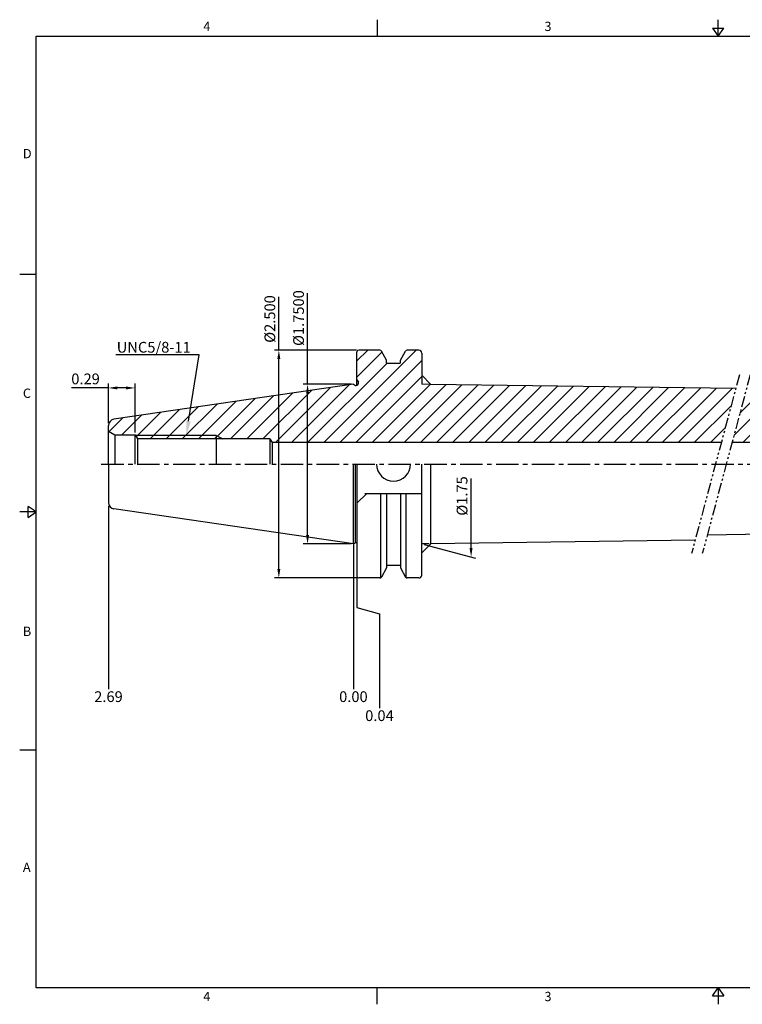
# Model space of a CAD drawing. Units: millimetres. Extents: x -4 to 385, y -4 to 270.
# Drawn here: x -4 to 197, y -4 to 270 of the extents above; entities that cross this region are included whole.
import ezdxf
from ezdxf import colors
from ezdxf.entities.mleader import LeaderData, LeaderLine
from ezdxf.math import Vec2, Vec3

# ---------------------------------------------------------------- set-up
doc = ezdxf.new("R2010")
doc.units = ezdxf.units.MM
doc.header["$LTSCALE"] = 5
doc.linetypes.add('CENTER', pattern=[2, 1.25, -0.25, 0.25, -0.25])
doc.linetypes.add('PHANTOM2', pattern=[1.25, 0.625, -0.125, 0.125, -0.125, 0.125, -0.125])
doc.styles.add('ROMANS', font='romans.shx', dxfattribs={"height": 2.5})
doc.styles.get("Standard").update_dxf_attribs({"font": 'isocp.shx', "height": 3, "bigfont": 'whgtxt.shx'})
doc.styles.add('굴림', font='txt', dxfattribs={"height": 3})
doc.dimstyles.new('Standard$0', dxfattribs={"dimtxt": 2.5, "dimasz": 2.5, "dimexe": 0.18, "dimexo": 0.0625, "dimgap": 1, "dimtad": 3, "dimtoh": 1, "dimdec": 8, "dimdsep": 46, "dimtxsty": 'ROMANS', "dimcen": -1, "dimclrd": 3, "dimclre": 3, "dimclrt": 2, "dimaunit": 1, "dimadec": 8, "dimazin": 0, "dimtfac": 1, "dimtdec": 8, "dimtofl": 0, "dimtmove": 0, "dimatfit": 3, "dimfxl": 1, "dimtolj": 1, "dimtzin": 0, "dimarcsym": 0})
doc.dimstyles.new('사본 ISO-25', dxfattribs={"dimtxt": 3, "dimasz": 2.5, "dimexe": 1.25, "dimexo": 0.625, "dimtad": 1, "dimdec": 8, "dimdsep": 46, "dimtxsty": 'Standard', "dimcen": -0.5, "dimclrd": 3, "dimclre": 3, "dimclrt": 2, "dimaunit": 1, "dimadec": 8, "dimazin": 0, "dimtm": 1e-09, "dimtfac": 0.7, "dimtdec": 8, "dimtmove": 0, "dimatfit": 3, "dimfxl": 1, "dimlwd": -1, "dimlwe": -1, "dimarcsym": 0})

# ---------------------------------------------------------------- blocks, each defined once
blk = doc.blocks.new('*D3')
at = {"color": 3, "linetype": 'Continuous', "transparency": 16777216}
for p, q in [((76.08, 168.65), (76.08, 194.03)), ((88.23, 168.65), (74.83, 168.65)), ((76.08, 126.7), (76.08, 166.15)), ((88.23, 124.2), (74.83, 124.2))]:
    blk.add_line(p, q, dxfattribs=at)
for points in [[(75.66, 166.15), (76.5, 166.15), (76.08, 168.65)], [(75.66, 126.7), (76.5, 126.7), (76.08, 124.2)]]:
    blk.add_solid(points, dxfattribs=at)
at = {"layer": 'DEFPOINTS', "color": 0, "linetype": 'Continuous', "transparency": 16777216}
for p in [(76.08, 168.65), (88.86, 168.65), (88.86, 124.2)]:
    blk.add_point(p, dxfattribs=at)
at = {"color": 2, "linetype": 'Continuous', "transparency": 16777216, "insert": (73.96, 187.11), "char_height": 3, "attachment_point": 5, "rotation": 90}
blk.add_mtext('%%C1.7500', dxfattribs=at)
blk = doc.blocks.new('*D4')
at = {"color": 3, "linetype": 'Continuous', "transparency": 16777216}
for p, q in [((68.08, 178.18), (68.08, 193.03)), ((89.73, 178.18), (66.83, 178.18)), ((68.08, 117.18), (68.08, 175.68)), ((90.03, 114.68), (66.83, 114.68))]:
    blk.add_line(p, q, dxfattribs=at)
for points in [[(67.66, 175.68), (68.5, 175.68), (68.08, 178.18)], [(67.66, 117.18), (68.5, 117.18), (68.08, 114.68)]]:
    blk.add_solid(points, dxfattribs=at)
at = {"layer": 'DEFPOINTS', "color": 0, "linetype": 'Continuous', "transparency": 16777216}
for p in [(68.08, 178.18), (90.36, 178.18), (90.66, 114.68)]:
    blk.add_point(p, dxfattribs=at)
at = {"color": 2, "linetype": 'Continuous', "transparency": 16777216, "insert": (65.96, 186.85), "char_height": 3, "attachment_point": 5, "rotation": 90}
blk.add_mtext('%%C2.500', dxfattribs=at)
blk = doc.blocks.new('*D5')
at = {"color": 3, "linetype": 'Continuous', "transparency": 16777216}
for p, q in [((20.61, 167.64), (10.34, 167.64)), ((20.61, 157.78), (20.61, 168.89)), ((25.51, 167.64), (23.11, 167.64)), ((28.01, 155.2), (28.01, 168.89))]:
    blk.add_line(p, q, dxfattribs=at)
for points in [[(23.11, 168.06), (23.11, 167.22), (20.61, 167.64)], [(25.51, 168.06), (25.51, 167.22), (28.01, 167.64)]]:
    blk.add_solid(points, dxfattribs=at)
at = {"layer": 'DEFPOINTS', "color": 0, "linetype": 'Continuous', "transparency": 16777216}
for p in [(20.61, 167.64), (20.61, 157.16), (28.01, 154.58)]:
    blk.add_point(p, dxfattribs=at)
at = {"color": 2, "linetype": 'Continuous', "transparency": 16777216, "insert": (14.22, 169.77), "char_height": 3, "attachment_point": 5}
blk.add_mtext('0.29', dxfattribs=at)
blk = doc.blocks.new('*D6')
at = {"color": 3, "linetype": 'Continuous', "transparency": 16777216}
for p, q in [((121.65, 123.02), (121.65, 142.42)), ((108.53, 124.03), (122.9, 120.18))]:
    blk.add_line(p, q, dxfattribs=at)
blk.add_solid([(121.23, 123.02), (122.06, 123.02), (121.65, 120.52)], dxfattribs=at)
at = {"layer": 'DEFPOINTS', "color": 0, "linetype": 'Continuous', "transparency": 16777216}
for p in [(107.91, 168.65), (107.91, 124.2), (121.65, 120.52)]:
    blk.add_point(p, dxfattribs=at)
at = {"color": 2, "linetype": 'Continuous', "transparency": 16777216, "insert": (119.52, 137.53), "char_height": 3, "attachment_point": 5, "rotation": 90}
blk.add_mtext('%%C1.75', dxfattribs=at)

msp = doc.modelspace()

# ---------------------------------------------------------------- hatches: boundary and pattern name
at = {"linetype": 'Continuous'}
h = msp.add_hatch(dxfattribs=at)
h.set_pattern_fill('ANSI31', color=4)
h.paths.add_polyline_path([(195.39410649, 167.46798307), (110.42011574, 168.61628025), (107.90670615, 171.19024524), (107.90670615, 177.37524524, 0.4142135624), (107.10670615, 178.17524524), (103.84749031, 178.17524524, 0.2679491924), (103.41447761, 177.92524524), (101.95040615, 175.38939907), (101.95040615, 174.57524524), (98.11500615, 174.57524524), (98.11500615, 175.38939907), (96.65093468, 177.92524524, 0.2679491924), (96.21792198, 178.17524524), (90.35670615, 178.17524524, 0.4142135624), (89.85670615, 177.67524524), (89.85670615, 169.92524524), (90.25670615, 169.23242492), (90.25670615, 168.92524524, -0.4142135624), (89.65670615, 168.32524524), (89.41962266, 168.32524524), (88.85670615, 168.65024524), (22.12812851, 158.91899497, 0.3724076149), (20.60670615, 157.15960533), (20.60670615, 155.57524524), (22.33875695, 154.57524524), (28.00670615, 154.57524524), (28.09406801, 154.42524524), (50.60670615, 154.42524524), (52.42630921, 153.42524524), (65.60670615, 153.42524524), (66.18405641, 152.42524524), (191.36341704, 152.42524524)])
h.paths.add_polyline_path([(50.60670615, 154.42524524), (28.09406801, 154.42524524), (28.67648047, 153.42524524), (50.60670615, 153.42524524)], flags=17)
h.paths.add_polyline_path([(275.15670615, 159.37524524), (278.41670615, 159.37524524), (278.41670615, 159.12524524), (292.87529598, 159.12524524), (293.22170615, 159.32524524), (293.65670615, 159.76024524), (293.65670615, 161.55024524), (293.58971885, 161.55024524), (293.15670615, 162.30024524), (293.58971885, 163.05024524), (293.65670615, 163.05024524), (293.65670615, 164.97524524), (293.15670615, 165.47524524), (242.85670615, 165.47524524), (198.02249576, 166.08111295), (194.36341704, 152.42524524), (244.61129508, 152.42524524), (245.55670615, 150.78774524), (254.86388582, 150.78774524), (255.55670615, 151.18774524), (272.30603919, 151.18774524), (275.15670615, 156.12524524)])
h.paths.add_polyline_path([(272.30603919, 151.18774524), (255.55670615, 151.18774524), (255.55670615, 150.78774524), (272.07509908, 150.78774524)], flags=17)

# ---------------------------------------------------------------- linework, layer by layer
at = {"color": 7, "linetype": 'Continuous'}
for p, q in [((95.48426438, 270.26693911), (95.48426438, 265.63356036)), ((190.46852875, 265.63356036), (190.46852875, 270.26693911)), ((188.89317997, 267.95024973), (192.04387752, 267.95024973)), ((188.89317997, 267.95024973), (190.46852875, 265.63356036)), ((190.46852875, 265.63356036), (192.04387752, 267.95024973)), ((-4.13337875, 199.35017027), (0.5, 199.35017027)), ((107.90670615, 171.19024524), (110.4459865, 168.58978618)), ((88.85670615, 168.65024524), (22.12812851, 158.91899497)), ((195.39410649, 167.46798307), (110.44707615, 168.61591592)), ((66.18405641, 152.42524524), (66.18405641, 146.42524524)), ((191.36341704, 152.42524524), (66.18405641, 152.42524524)), ((191.36341704, 152.42524524), (94.36341704, 152.42524524)), ((244.61129508, 152.42524524), (194.36341704, 152.42524524)), ((110.44647426, 124.23456643), (110.44647426, 146.42524524)), ((-1.81668938, 131.4914314), (-1.81668938, 134.64212895)), ((0.5, 133.06678018), (-1.81668938, 134.64212895)), ((0.5, 133.06678018), (-4.13337875, 133.06678018)), ((-1.81668938, 131.4914314), (0.5, 133.06678018)), ((88.85670615, 124.20024524), (22.12812851, 133.93149551)), ((242.85670615, 127.37524524), (187.4506681, 126.626515)), ((110.44647426, 124.23456643), (107.90670615, 121.66024524)), ((184.07635644, 125.22956484), (110.44707615, 124.23457456)), ((-4.13337875, 66.78339009), (0.5, 66.78339009)), ((95.48426438, -4.13337875), (95.48426438, 0.5)), ((188.89317997, -1.81668938), (190.46852875, 0.5)), ((190.46852875, 0.5), (190.46852875, -4.13337875)), ((190.46852875, 0.5), (192.04387752, -1.81668938)), ((188.89317997, -1.81668938), (192.04387752, -1.81668938))]:
    msp.add_line(p, q, dxfattribs=at)
at = {"linetype": 'Continuous'}
for p, q in [((89.85670615, 168.35955981), (89.85670615, 177.67524524)), ((96.21792198, 178.17524524), (90.35670615, 178.17524524)), ((98.11500615, 175.38939907), (96.65093468, 177.92524524)), ((101.95040615, 175.38939907), (103.41447761, 177.92524524)), ((107.10670615, 178.17524524), (103.84749031, 178.17524524)), ((107.90670615, 177.37524524), (107.90670615, 171.19024524)), ((98.11500615, 174.57524524), (98.11500615, 175.38939907)), ((98.13270615, 174.57524524), (101.93270615, 174.57524524)), ((101.95040615, 174.57524524), (101.95040615, 175.38939907)), ((88.85670615, 168.65024524), (89.41962266, 168.32524524)), ((89.41962266, 168.32524524), (89.65670615, 168.32524524)), ((89.85670615, 169.92524524), (90.25670615, 169.23242492)), ((20.60670615, 146.42524524), (20.60670615, 157.15960533)), ((20.60670615, 155.57524524), (22.33875695, 154.57524524)), ((22.33875695, 154.57524524), (28.00670615, 154.57524524)), ((22.33875695, 154.57524524), (22.33875695, 146.42524524)), ((28.00670615, 154.57524524), (28.67648047, 153.42524524)), ((28.00670615, 146.42524524), (28.00670615, 154.57524524)), ((65.60670615, 153.42524524), (28.67648047, 153.42524524)), ((28.67648047, 153.42524524), (28.67648047, 146.42524524)), ((65.60670615, 153.42524524), (65.60670615, 146.42524524)), ((65.60670615, 153.42524524), (66.18405641, 152.42524524)), ((20.60670615, 146.42524524), (20.60670615, 135.69088515)), ((88.85670615, 124.20024524), (88.85670615, 146.42524524)), ((89.85670615, 146.42524524), (89.85670615, 115.17524524)), ((107.90670615, 115.47524524), (107.90670615, 146.42524524)), ((92.55670615, 138.23374524), (89.85670615, 135.53374524)), ((92.03170615, 138.23374524), (107.90670615, 138.23374524)), ((96.50659711, 114.76699695), (96.50659711, 138.23374524)), ((98.11500615, 138.23374524), (98.11500615, 117.46109141)), ((101.95040615, 138.23374524), (101.95040615, 117.46109141)), ((103.55881518, 114.76699695), (103.55881518, 138.23374524)), ((88.85670615, 124.20024524), (89.41962266, 124.52524524)), ((89.41962266, 124.52524524), (89.65670615, 124.52524524)), ((98.13270615, 118.27524524), (101.93270615, 118.27524524)), ((98.11500615, 117.46109141), (96.65093468, 114.92524524)), ((101.95040615, 117.46109141), (103.41447761, 114.92524524)), ((96.21792198, 114.67524524), (90.35670615, 114.67524524)), ((107.10670615, 114.67524524), (103.84749031, 114.67524524))]:
    msp.add_line(p, q, dxfattribs=at)
at = {"color": 4, "linetype": 'Continuous'}
for p, q in [((107.90670615, 170.63311944), (107.90670615, 168.65024524)), ((109.98310013, 168.62218586), (107.90670615, 168.65024524)), ((109.98310013, 124.22830462), (107.90670615, 124.20024524))]:
    msp.add_line(p, q, dxfattribs=at)
at = {"color": 4, "linetype": 'PHANTOM2'}
for p, q in [((196.42629106, 171.32014834), (183.0851527, 121.53034214)), ((199.42629106, 171.32014834), (186.0851527, 121.53034214))]:
    msp.add_line(p, q, dxfattribs=at)
at = {"color": 7}
msp.add_line((90.25670615, 168.92524524), (90.25670615, 169.23242492), dxfattribs=at)
at = {"color": 3, "linetype": 'Continuous'}
for p, q in [((50.60670615, 154.42524524), (28.09406801, 154.42524524)), ((50.60670615, 154.42524524), (52.42630921, 153.42524524)), ((20.60670615, 134.73207971), (20.60670615, 83.66564445)), ((88.85670615, 124.04345584), (88.85670615, 83.66564445)), ((89.85670615, 114.66719701), (89.85670615, 106.43720765)), ((89.85670615, 106.43720765), (96.17278711, 104.68846648)), ((96.17278711, 104.68846648), (96.17278711, 78.39769412))]:
    msp.add_line(p, q, dxfattribs=at)
at = {"color": 2, "linetype": 'Continuous'}
msp.add_line((50.60670615, 154.42524524), (50.60670615, 146.42524524), dxfattribs=at)
at = {"color": 3, "linetype": 'CENTER'}
msp.add_line((18.60670615, 146.42524524), (295.65670615, 146.42524524), dxfattribs=at)
at = {"color": 0, "linetype": 'Continuous'}
msp.add_line((89.41962266, 124.52524524), (89.41962266, 146.42524524), dxfattribs=at)
at = {"color": 0}
msp.add_lwpolyline([(0.5, 0.5), (0.5, 265.63356036), (380.4370575, 265.63356036), (380.4370575, 0.5)], close=True, dxfattribs=at)
at = {"linetype": 'Continuous'}
for centre, radius, start, end in [((90.35670615, 177.67524524), 0.5, 90, 180), ((96.21792198, 177.67524524), 0.5, 30, 90), ((103.84749031, 177.67524524), 0.5, 90, 150), ((107.10670615, 177.37524524), 0.8, 0, 90), ((89.65670615, 168.92524524), 0.6, 270, 0), ((100.03270615, 146.42524524), 4.7625, 180, 0), ((89.65670615, 123.92524524), 0.6, 70.5287793654, 90), ((107.10670615, 115.47524524), 0.8, 270, 0), ((90.35670615, 115.17524524), 0.5, 180, 270), ((96.21792198, 115.17524524), 0.5, 270, 330), ((103.84749031, 115.17524524), 0.5, 210, 270)]:
    msp.add_arc(centre, radius, start, end, dxfattribs=at)
at = {"color": 7, "linetype": 'Continuous'}
for centre, start, end in [((22.38470615, 157.15960533), 98.2971444364, 180), ((22.38470615, 135.69088515), 180, 261.7028555636)]:
    msp.add_arc(centre, 1.778, start, end, dxfattribs=at)
at = {"layer": 'DEFPOINTS', "color": 0, "linetype": 'ByBlock'}
for p in [(98.13270615, 175.36712254), (101.93270615, 175.36712254), (101.93270615, 174.57524524), (27.85670615, 154.57524524), (20.60670615, 146.42524524), (101.93270615, 118.27524524), (101.93270615, 117.48336794)]:
    msp.add_point(p, dxfattribs=at)

# ---------------------------------------------------------------- texts
at = {"color": 2, "style": '굴림'}
for s, p in [('4', (47.02186218, 267.1108515)), ('3', (142.09418956, 267.1108515)), ('D', (-3.24579551, 231.64136903)), ('C', (-3.24579551, 164.87198212)), ('B', (-3.24579551, 98.51123102)), ('A', (-3.24579551, 32.77772959)), ('4', (47.02186218, -3.25414054)), ('3', (142.09418956, -3.25414054))]:
    msp.add_text(s, height=2.5946921, dxfattribs=at).set_placement(p)
at = {"color": 2, "linetype": 'Continuous', "char_height": 3, "attachment_point": 5}
for s, insert in [('2.69', (20.60724031, 81.2163166)), ('0.00', (88.85724031, 81.21682934)), ('0.04', (96.11733034, 75.91624986))]:
    msp.add_mtext(s, dxfattribs=dict(at, insert=insert))

# ---------------------------------------------------------------- dimensions: what is measured, and where the dimension line sits
at = {"color": 7, "linetype": 'Continuous'}
for base, p1, p2, text, picture, middle in [((76.08090337, 168.65024524), (88.85670615, 124.20024524), (88.85670615, 168.65024524), '%%C1.7500', '*D3', (76.08090337, 187.10554838)), ((68.08090337, 178.17524524), (90.65670615, 114.67524524), (90.35670615, 178.17524524), '%%C2.500', '*D4', (68.08090337, 186.85142634))]:
    dim = msp.add_linear_dim(base=base, p1=p1, p2=p2, angle=90, text=text, dimstyle='Standard$0', override={"dimtxt": 3, "dimexe": 1.25, "dimexo": 0.625, "dimgap": 0.625, "dimtad": 1, "dimtoh": 0, "dimtxsty": 'Standard', "dimcen": -0.5, "dimadec": 0, "dimtm": 1e-09, "dimtfac": 0.7, "dimtofl": 1, "dimtolj": 0, "dimtzin": 8, "dimlwd": -1, "dimlwe": -1, "dimarcsym": 1}, dxfattribs=at)
    dim.commit()
    dim.dimension.update_dxf_attribs({"geometry": picture, "text_midpoint": middle, "dimtype": 160})
dim = msp.add_linear_dim(base=(20.60670615, 167.64102327), p1=(28.00670615, 154.57524524), p2=(20.60670615, 157.15960533), text='0.29', dimstyle='Standard$0', override={"dimtxt": 3, "dimexe": 1.25, "dimexo": 0.625, "dimgap": 0.625, "dimtad": 1, "dimtoh": 0, "dimtxsty": 'Standard', "dimcen": -0.5, "dimtm": 1e-09, "dimtfac": 0.7, "dimtofl": 1, "dimtolj": 0, "dimtzin": 8, "dimlwd": -1, "dimlwe": -1, "dimarcsym": 1}, dxfattribs=at)
dim.commit()
dim.dimension.update_dxf_attribs({"geometry": '*D5', "text_midpoint": (14.22313482, 169.76631854)})
at = {"color": 4, "linetype": 'Continuous'}
dim = msp.add_linear_dim(base=(121.64632841, 120.51872455), p1=(107.90670615, 168.65024524), p2=(107.90670615, 124.20024524), angle=90, text='%%C1.75', dimstyle='사본 ISO-25', override={"dimdec": 3, "dimpost": '(%%c<>)', "dimse1": 1, "dimsd1": 1, "dimarcsym": 1}, dxfattribs=at)
dim.commit()
dim.dimension.update_dxf_attribs({"geometry": '*D6', "text_midpoint": (121.64632841, 137.52798375), "dimtype": 160})

# ---------------------------------------------------------------- leaders
at = {"color": 7, "linetype": 'Continuous'}
ml = msp.add_multileader_mtext('Standard', dxfattribs=at)
ml.set_content('UNC5/8-11', color=2)
ml.set_leader_properties(color=3)
ml.build(insert=Vec2(0, 0))
ml.multileader.update_dxf_attribs({"text_right_attachment_type": 6, "dogleg_length": 0.36})
ctx = ml.context
ctx.base_point, ctx.char_height, ctx.plane_origin = Vec3(24.13343777, 178.97538421), 3, Vec3(42.26662635, 139.12596878)
ctx.right_attachment, ctx.text_align_type = 6, 2
notes = []
notes.append((ctx, [(0, (1, 1, 0), (45.89343777, 176.87538421), (-1, 0), 0.36, [(0, [(42.26662635, 154.42524524)], 0, [])])]))
ctx.mtext.insert, ctx.mtext.alignment, ctx.mtext.flow_direction = Vec3(43.53343777, 180.47538421), 3, 5
for ctx, leaders in notes:
    for number, flags, end, landing, length, lines in leaders:
        leader = LeaderData()
        leader.index, (leader.has_last_leader_line, leader.has_dogleg_vector, leader.attachment_direction) = number, flags
        leader.last_leader_point, leader.dogleg_vector, leader.dogleg_length = Vec3(end), Vec3(landing), length
        for number, points, colour, breaks in lines:
            line = LeaderLine()
            line.index, line.vertices, line.color, line.breaks = number, Vec3.list(points), colors.encode_raw_color(colour), breaks
            leader.lines.append(line)
        ctx.leaders.append(leader)

doc.saveas('drawing.dxf')
